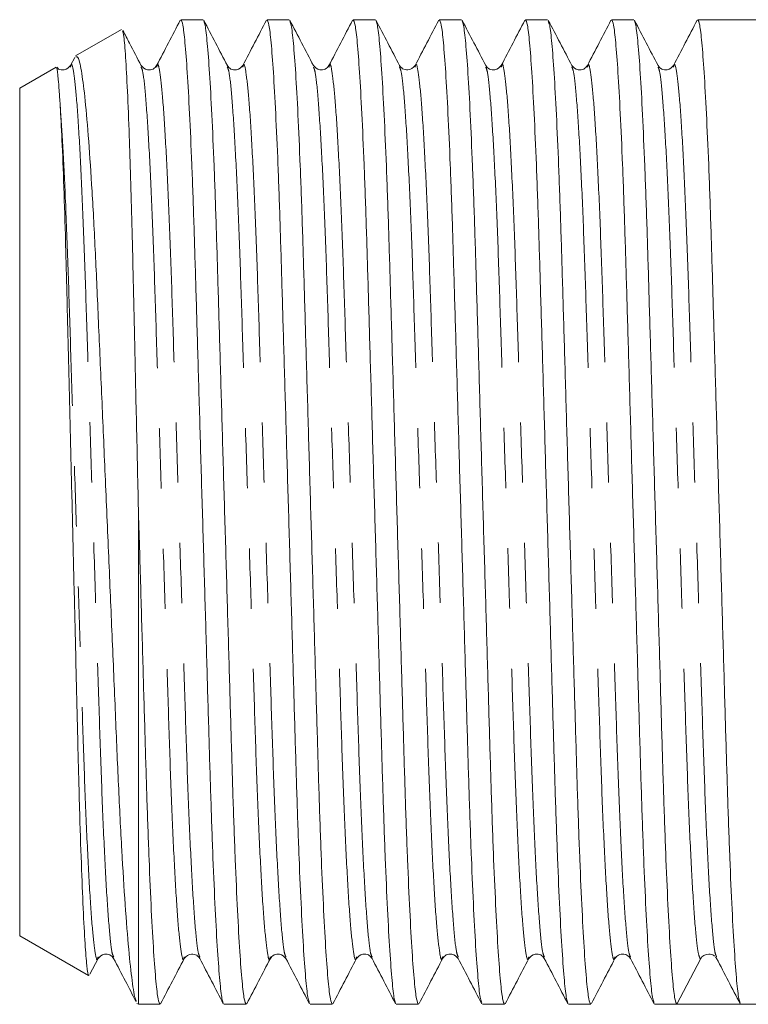
# Model space of a CAD drawing. Units: millimetres. Extents: x 148 to 258, y 96 to 256.
# Drawn here: x 148 to 164, y 100 to 121 of the extents above; entities that cross this region are included whole.
import ezdxf

# ---------------------------------------------------------------- set-up
doc = ezdxf.new("R2010")
doc.units = ezdxf.units.MM
doc.linetypes.add('PHANTOM', pattern=[12.7, 6.35, -1.27, 1.27, -1.27, 1.27, -1.27])

msp = doc.modelspace()

# ---------------------------------------------------------------- linework, layer by layer
at = {"color": 7, "linetype": 'Continuous', "lineweight": 15}
for p, q in [((152.271, 121.065), (151.803, 121.065)), ((154.085, 121.065), (153.617, 121.065)), ((155.899, 121.065), (155.431, 121.065)), ((157.713, 121.065), (157.245, 121.065)), ((159.527, 121.065), (159.059, 121.065)), ((161.341, 121.065), (160.873, 121.065)), ((163.909, 121.065), (162.687, 121.065)), ((150.555, 120.861), (149.584, 120.3)), ((149.568, 120.269), (149.479, 120.099)), ((149.174, 120.063), (148.409, 119.622)), ((150.966, 120.069), (150.97, 120.059)), ((151.293, 120.064), (151.295, 120.07)), ((152.78, 120.07), (152.782, 120.064)), ((153.107, 120.064), (153.108, 120.069)), ((154.921, 120.064), (154.923, 120.07)), ((156.408, 120.07), (156.41, 120.064)), ((158.549, 120.064), (158.55, 120.069)), ((160.036, 120.069), (160.038, 120.063)), ((160.363, 120.065), (160.365, 120.07)), ((162.177, 120.064), (162.178, 120.069)), ((148.409, 101.758), (148.409, 119.622)), ((150.909, 100.315), (150.909, 110.735)), ((148.409, 101.758), (149.857, 100.923)), ((149.889, 100.952), (150.061, 101.281)), ((150.059, 101.311), (150.061, 101.317)), ((150.386, 101.316), (150.388, 101.31)), ((152.2, 101.316), (152.202, 101.31)), ((153.687, 101.31), (153.689, 101.317)), ((154.014, 101.316), (154.015, 101.311)), ((155.501, 101.311), (155.503, 101.317)), ((155.828, 101.316), (155.83, 101.31)), ((157.315, 101.31), (157.319, 101.323)), ((157.642, 101.316), (157.643, 101.311)), ((159.129, 101.311), (159.131, 101.316)), ((159.456, 101.316), (159.458, 101.31)), ((160.943, 101.31), (160.945, 101.317)), ((161.27, 101.316), (161.271, 101.311)), ((162.249, 100.315), (162.744, 101.267)), ((163.063, 101.307), (163.08, 101.29)), ((163.082, 101.321), (163.084, 101.316)), ((150.878, 100.333), (150.909, 100.315)), ((150.909, 100.315), (151.364, 100.315)), ((152.71, 100.315), (153.178, 100.315)), ((154.524, 100.315), (154.992, 100.315)), ((156.338, 100.315), (156.806, 100.315)), ((158.152, 100.315), (158.62, 100.315)), ((159.966, 100.315), (160.434, 100.315)), ((161.78, 100.315), (162.248, 100.315)), ((162.921, 100.315), (163.594, 100.315)), ((163.594, 100.315), (163.909, 100.315))]:
    msp.add_line(p, q, dxfattribs=at)
msp.add_arc((162.921, 101.175), 0.2, 89.9511, 152.5104, dxfattribs=at)
msp.add_ellipse((162.921, 110.69), major_axis=(334.763, 0), ratio=0.030992, start_param=4.71038, end_param=4.714398, dxfattribs=at)
for points, knots in [([(151.79, 121.052), (151.707, 120.893), (151.542, 120.576), (151.376, 120.258), (151.293, 120.099)], [0, 0, 0, 0, 0.500044, 1, 1, 1, 1]), ([(152.697, 100.354), (152.687, 100.373), (152.664, 100.42), (152.623, 100.783), (152.575, 101.409), (152.526, 102.285), (152.479, 103.364), (152.435, 104.602), (152.394, 105.97), (152.351, 107.458), (152.305, 109.053), (152.256, 110.711), (152.208, 112.368), (152.162, 113.962), (152.118, 115.447), (152.078, 116.812), (152.034, 118.046), (151.986, 119.12), (151.938, 119.989), (151.89, 120.612), (151.845, 120.996), (151.817, 121.041), (151.803, 121.063)], [0, 0, 0, 0, 0.033927, 0.084797, 0.136538, 0.1885, 0.24002, 0.290467, 0.339501, 0.389462, 0.440691, 0.49258, 0.544468, 0.595697, 0.645658, 0.694692, 0.745139, 0.796659, 0.848621, 0.900362, 0.951232, 1, 1, 1, 1]), ([(152.782, 120.099), (152.699, 120.258), (152.533, 120.575), (152.367, 120.893), (152.285, 121.052)], [0, 0, 0, 0, 0.499958, 1, 1, 1, 1]), ([(152.285, 121.026), (152.294, 121.007), (152.318, 120.96), (152.359, 120.597), (152.407, 119.971), (152.455, 119.095), (152.502, 118.016), (152.547, 116.778), (152.587, 115.41), (152.631, 113.922), (152.677, 112.327), (152.725, 110.669), (152.774, 109.012), (152.82, 107.418), (152.863, 105.933), (152.903, 104.568), (152.948, 103.334), (152.995, 102.26), (153.044, 101.391), (153.092, 100.768), (153.137, 100.384), (153.165, 100.339), (153.178, 100.317)], [0, 0, 0, 0, 0.033877, 0.08475, 0.136494, 0.188459, 0.239982, 0.29043, 0.339468, 0.389431, 0.440663, 0.492554, 0.544445, 0.595677, 0.645639, 0.694677, 0.745126, 0.796648, 0.848614, 0.900357, 0.95123, 1, 1, 1, 1]), ([(153.604, 121.052), (153.521, 120.893), (153.356, 120.576), (153.19, 120.258), (153.107, 120.099)], [0, 0, 0, 0, 0.500044, 1, 1, 1, 1]), ([(154.511, 100.354), (154.502, 100.373), (154.478, 100.42), (154.437, 100.783), (154.389, 101.409), (154.34, 102.285), (154.293, 103.364), (154.249, 104.602), (154.208, 105.97), (154.165, 107.458), (154.119, 109.053), (154.07, 110.711), (154.022, 112.368), (153.976, 113.962), (153.932, 115.447), (153.892, 116.812), (153.848, 118.046), (153.8, 119.12), (153.752, 119.989), (153.704, 120.612), (153.659, 120.996), (153.631, 121.041), (153.617, 121.063)], [0, 0, 0, 0, 0.033976, 0.084844, 0.136582, 0.188542, 0.240059, 0.290503, 0.339535, 0.389493, 0.44072, 0.492606, 0.544491, 0.595718, 0.645676, 0.694708, 0.745152, 0.796669, 0.848629, 0.900367, 0.951235, 1, 1, 1, 1]), ([(154.595, 120.099), (154.512, 120.258), (154.347, 120.576), (154.181, 120.894), (154.098, 121.052)], [0, 0, 0, 0, 0.4999614, 1, 1, 1, 1]), ([(154.099, 121.027), (154.108, 121.008), (154.132, 120.961), (154.173, 120.597), (154.221, 119.971), (154.269, 119.095), (154.316, 118.016), (154.361, 116.778), (154.401, 115.41), (154.445, 113.922), (154.491, 112.327), (154.539, 110.669), (154.588, 109.012), (154.634, 107.418), (154.677, 105.933), (154.717, 104.568), (154.762, 103.334), (154.809, 102.26), (154.858, 101.391), (154.906, 100.768), (154.951, 100.384), (154.979, 100.339), (154.992, 100.317)], [0, 0, 0, 0, 0.034117, 0.084978, 0.136708, 0.18866, 0.24017, 0.290607, 0.339632, 0.389582, 0.440802, 0.49268, 0.544558, 0.595777, 0.645728, 0.694753, 0.745189, 0.796699, 0.848651, 0.900381, 0.951242, 1, 1, 1, 1]), ([(155.418, 121.052), (155.336, 120.894), (155.17, 120.576), (155.004, 120.258), (154.921, 120.099)], [0, 0, 0, 0, 0.500044, 1, 1, 1, 1]), ([(156.325, 100.354), (156.315, 100.373), (156.292, 100.42), (156.251, 100.783), (156.203, 101.409), (156.154, 102.285), (156.107, 103.364), (156.063, 104.602), (156.022, 105.97), (155.979, 107.458), (155.933, 109.053), (155.884, 110.711), (155.836, 112.368), (155.79, 113.962), (155.746, 115.447), (155.706, 116.812), (155.662, 118.046), (155.614, 119.12), (155.566, 119.989), (155.518, 120.612), (155.473, 120.996), (155.445, 121.041), (155.431, 121.063)], [0, 0, 0, 0, 0.033755, 0.084634, 0.136384, 0.188356, 0.239885, 0.29034, 0.339384, 0.389353, 0.440592, 0.492489, 0.544387, 0.595625, 0.645595, 0.694638, 0.745093, 0.796623, 0.848594, 0.900344, 0.951224, 1, 1, 1, 1]), ([(156.409, 120.099), (156.327, 120.258), (156.161, 120.576), (155.995, 120.893), (155.912, 121.052)], [0, 0, 0, 0, 0.499958, 1, 1, 1, 1]), ([(155.913, 121.026), (155.922, 121.007), (155.946, 120.96), (155.987, 120.597), (156.035, 119.971), (156.083, 119.095), (156.13, 118.016), (156.175, 116.778), (156.215, 115.41), (156.259, 113.922), (156.305, 112.327), (156.353, 110.669), (156.402, 109.012), (156.448, 107.418), (156.491, 105.933), (156.531, 104.568), (156.576, 103.334), (156.623, 102.26), (156.672, 101.391), (156.72, 100.768), (156.765, 100.384), (156.793, 100.339), (156.806, 100.317)], [0, 0, 0, 0, 0.033938, 0.084808, 0.136548, 0.18851, 0.240029, 0.290475, 0.339509, 0.389469, 0.440698, 0.492586, 0.544473, 0.595702, 0.645662, 0.694696, 0.745142, 0.796661, 0.848623, 0.900363, 0.951233, 1, 1, 1, 1]), ([(157.232, 121.052), (157.149, 120.893), (156.984, 120.576), (156.818, 120.258), (156.735, 120.099)], [0, 0, 0, 0, 0.500044, 1, 1, 1, 1]), ([(158.139, 100.354), (158.129, 100.373), (158.106, 100.42), (158.065, 100.783), (158.017, 101.409), (157.968, 102.285), (157.921, 103.364), (157.877, 104.602), (157.836, 105.97), (157.793, 107.458), (157.747, 109.053), (157.698, 110.711), (157.65, 112.368), (157.604, 113.962), (157.56, 115.447), (157.52, 116.812), (157.476, 118.046), (157.428, 119.12), (157.38, 119.989), (157.332, 120.612), (157.287, 120.996), (157.259, 121.041), (157.245, 121.063)], [0, 0, 0, 0, 0.033932, 0.084802, 0.136543, 0.188505, 0.240025, 0.290471, 0.339505, 0.389465, 0.440694, 0.492582, 0.54447, 0.5957, 0.64566, 0.694694, 0.74514, 0.79666, 0.848622, 0.900362, 0.951233, 1, 1, 1, 1]), ([(158.222, 120.101), (158.14, 120.26), (157.974, 120.577), (157.808, 120.895), (157.725, 121.054)], [0, 0, 0, 0, 0.499956, 1, 1, 1, 1]), ([(157.726, 121.029), (157.736, 121.01), (157.759, 120.963), (157.801, 120.597), (157.849, 119.971), (157.897, 119.095), (157.944, 118.016), (157.989, 116.778), (158.029, 115.41), (158.073, 113.922), (158.119, 112.327), (158.167, 110.669), (158.216, 109.012), (158.262, 107.418), (158.305, 105.933), (158.345, 104.568), (158.39, 103.334), (158.437, 102.26), (158.486, 101.391), (158.534, 100.768), (158.579, 100.384), (158.607, 100.339), (158.62, 100.317)], [0, 0, 0, 0, 0.035157, 0.085963, 0.137637, 0.189534, 0.240988, 0.29137, 0.340343, 0.390239, 0.441403, 0.493226, 0.545048, 0.596212, 0.646109, 0.695081, 0.745463, 0.796918, 0.848814, 0.900489, 0.951294, 1, 1, 1, 1]), ([(159.046, 121.052), (158.963, 120.893), (158.798, 120.576), (158.632, 120.258), (158.549, 120.099)], [0, 0, 0, 0, 0.500044, 1, 1, 1, 1]), ([(159.953, 100.354), (159.944, 100.373), (159.92, 100.42), (159.879, 100.783), (159.831, 101.409), (159.782, 102.285), (159.735, 103.364), (159.691, 104.602), (159.65, 105.97), (159.607, 107.458), (159.561, 109.053), (159.512, 110.711), (159.464, 112.368), (159.418, 113.962), (159.374, 115.447), (159.334, 116.812), (159.29, 118.046), (159.242, 119.12), (159.194, 119.989), (159.146, 120.612), (159.101, 120.996), (159.073, 121.041), (159.059, 121.063)], [0, 0, 0, 0, 0.033988, 0.084855, 0.136592, 0.188552, 0.240068, 0.290512, 0.339543, 0.3895, 0.440727, 0.492612, 0.544497, 0.595723, 0.64568, 0.694712, 0.745155, 0.796672, 0.848631, 0.900368, 0.951235, 1, 1, 1, 1]), ([(160.038, 120.098), (159.955, 120.257), (159.789, 120.575), (159.624, 120.893), (159.541, 121.051)], [0, 0, 0, 0, 0.499959, 1, 1, 1, 1]), ([(159.541, 121.025), (159.55, 121.006), (159.574, 120.959), (159.615, 120.596), (159.663, 119.971), (159.711, 119.095), (159.758, 118.016), (159.803, 116.778), (159.843, 115.41), (159.887, 113.922), (159.933, 112.327), (159.981, 110.669), (160.03, 109.012), (160.076, 107.418), (160.119, 105.933), (160.159, 104.568), (160.204, 103.334), (160.251, 102.26), (160.3, 101.391), (160.348, 100.768), (160.393, 100.384), (160.421, 100.339), (160.434, 100.317)], [0, 0, 0, 0, 0.033503, 0.084396, 0.136159, 0.188145, 0.239687, 0.290156, 0.339212, 0.389194, 0.440446, 0.492357, 0.544268, 0.59552, 0.645502, 0.694558, 0.745027, 0.79657, 0.848555, 0.900318, 0.951211, 1, 1, 1, 1]), ([(160.86, 121.052), (160.778, 120.894), (160.612, 120.576), (160.446, 120.258), (160.363, 120.099)], [0, 0, 0, 0, 0.500044, 1, 1, 1, 1]), ([(161.767, 100.354), (161.757, 100.373), (161.734, 100.42), (161.693, 100.783), (161.645, 101.409), (161.596, 102.285), (161.549, 103.364), (161.505, 104.602), (161.464, 105.97), (161.421, 107.458), (161.375, 109.053), (161.326, 110.711), (161.278, 112.368), (161.232, 113.962), (161.188, 115.447), (161.148, 116.812), (161.104, 118.046), (161.056, 119.12), (161.008, 119.989), (160.96, 120.612), (160.915, 120.996), (160.887, 121.041), (160.873, 121.063)], [0, 0, 0, 0, 0.033763, 0.084643, 0.136392, 0.188363, 0.239892, 0.290347, 0.33939, 0.389359, 0.440597, 0.492494, 0.544391, 0.595629, 0.645598, 0.694641, 0.745096, 0.796624, 0.848596, 0.900345, 0.951224, 1, 1, 1, 1]), ([(161.851, 120.101), (161.768, 120.259), (161.602, 120.577), (161.436, 120.895), (161.354, 121.054)], [0, 0, 0, 0, 0.499954, 1, 1, 1, 1]), ([(161.354, 121.029), (161.364, 121.01), (161.387, 120.962), (161.429, 120.597), (161.477, 119.971), (161.525, 119.095), (161.572, 118.016), (161.617, 116.778), (161.657, 115.41), (161.701, 113.922), (161.747, 112.327), (161.795, 110.669), (161.844, 109.012), (161.89, 107.418), (161.933, 105.933), (161.973, 104.568), (162.018, 103.334), (162.065, 102.26), (162.114, 101.391), (162.162, 100.768), (162.207, 100.383), (162.235, 100.337), (162.249, 100.315)], [0, 0, 0, 0, 0.034959, 0.085741, 0.137392, 0.189264, 0.240694, 0.291053, 0.340002, 0.389876, 0.441016, 0.492814, 0.544612, 0.595753, 0.645626, 0.694576, 0.744934, 0.796365, 0.848237, 0.899888, 0.95067, 1, 1, 1, 1]), ([(162.674, 121.052), (162.591, 120.893), (162.426, 120.575), (162.26, 120.258), (162.177, 120.099)], [0, 0, 0, 0, 0.500043, 1, 1, 1, 1]), ([(163.581, 100.354), (163.571, 100.373), (163.548, 100.42), (163.507, 100.783), (163.459, 101.409), (163.41, 102.285), (163.363, 103.364), (163.319, 104.602), (163.278, 105.97), (163.235, 107.458), (163.189, 109.053), (163.14, 110.711), (163.092, 112.368), (163.046, 113.962), (163.002, 115.447), (162.962, 116.812), (162.918, 118.046), (162.87, 119.12), (162.822, 119.989), (162.774, 120.612), (162.729, 120.996), (162.701, 121.041), (162.687, 121.063)], [0, 0, 0, 0, 0.03393, 0.084801, 0.136541, 0.188503, 0.240023, 0.290469, 0.339504, 0.389464, 0.440693, 0.492581, 0.54447, 0.595699, 0.645659, 0.694693, 0.74514, 0.79666, 0.848622, 0.900362, 0.951232, 1, 1, 1, 1]), ([(150.574, 120.829), (150.583, 120.802), (150.604, 120.74), (150.639, 120.306), (150.678, 119.601), (150.717, 118.624), (150.755, 117.431), (150.791, 116.031), (150.826, 114.44), (150.866, 112.656), (150.895, 111.383), (150.909, 110.735)], [0, 0, 0, 0, 0.0866775, 0.1958214, 0.3080909, 0.4178894, 0.5308721, 0.6406705, 0.7536283, 0.8747134, 1, 1, 1, 1]), ([(150.969, 120.096), (150.886, 120.254), (150.758, 120.501), (150.629, 120.747), (150.584, 120.835)], [0, 0, 0, 0, 0.64486, 1, 1, 1, 1]), ([(150.871, 100.384), (150.863, 100.392), (150.833, 100.421), (150.777, 100.776), (150.704, 101.437), (150.631, 102.371), (150.558, 103.541), (150.489, 104.898), (150.425, 106.429), (150.356, 108.056), (150.283, 109.758), (150.21, 111.449), (150.137, 113.123), (150.067, 114.702), (150.003, 116.176), (149.935, 117.462), (149.862, 118.548), (149.789, 119.389), (149.716, 119.973), (149.65, 120.291), (149.611, 120.285), (149.594, 120.283)], [0, 0, 0, 0, 0.022253, 0.079441, 0.135011, 0.192216, 0.247402, 0.304187, 0.359371, 0.416217, 0.470376, 0.526126, 0.57997, 0.635375, 0.689218, 0.744675, 0.797597, 0.85208, 0.904583, 0.958608, 1, 1, 1, 1]), ([(149.182, 120.053), (149.184, 120.051), (149.196, 120.044), (149.215, 119.886), (149.24, 119.589), (149.254, 119.376), (149.261, 119.269)], [0, 0, 0, 0, 0.085121, 0.535259, 0.766707, 1, 1, 1, 1]), ([(149.479, 120.099), (149.445, 120.058), (149.391, 119.994), (149.234, 120.01), (149.203, 120.049), (149.191, 120.062)], [0, 0, 0, 0, 0.53191, 0.83747, 1, 1, 1, 1]), ([(151.293, 120.099), (151.273, 120.071), (151.233, 120.016), (151.058, 119.992), (151.003, 120.057), (150.968, 120.099)], [0, 0, 0, 0, 0.2794506, 0.5424159, 1, 1, 1, 1]), ([(153.107, 120.099), (153.072, 120.057), (153.017, 119.992), (152.842, 120.016), (152.802, 120.071), (152.781, 120.099)], [0, 0, 0, 0, 0.457298, 0.720333, 1, 1, 1, 1]), ([(154.921, 120.099), (154.901, 120.071), (154.861, 120.016), (154.686, 119.992), (154.631, 120.057), (154.595, 120.099)], [0, 0, 0, 0, 0.279512, 0.542501, 1, 1, 1, 1]), ([(156.735, 120.099), (156.692, 120.054), (156.626, 119.984), (156.46, 120.026), (156.426, 120.075), (156.409, 120.099)], [0, 0, 0, 0, 0.486278, 0.741869, 1, 1, 1, 1]), ([(158.549, 120.099), (158.514, 120.057), (158.459, 119.992), (158.284, 120.016), (158.244, 120.071), (158.223, 120.099)], [0, 0, 0, 0, 0.457136, 0.720217, 1, 1, 1, 1]), ([(160.363, 120.099), (160.343, 120.071), (160.303, 120.016), (160.128, 119.992), (160.073, 120.057), (160.037, 120.099)], [0, 0, 0, 0, 0.280005, 0.543149, 1, 1, 1, 1]), ([(162.177, 120.099), (162.142, 120.057), (162.087, 119.992), (161.912, 120.016), (161.872, 120.071), (161.851, 120.099)], [0, 0, 0, 0, 0.457743, 0.720671, 1, 1, 1, 1]), ([(149.261, 119.269), (149.274, 119.036), (149.3, 118.564), (149.338, 117.57), (149.376, 116.386), (149.409, 115.044), (149.446, 113.566), (149.484, 112.011), (149.523, 110.394), (149.562, 108.789), (149.6, 107.22), (149.634, 105.759), (149.669, 104.421), (149.707, 103.26), (149.746, 102.292), (149.785, 101.557), (149.823, 101.099), (149.849, 100.898), (149.863, 100.932), (149.865, 100.937)], [0, 0, 0, 0, 0.060217, 0.122181, 0.182398, 0.244361, 0.304695, 0.366734, 0.427804, 0.490645, 0.551717, 0.614561, 0.675652, 0.738465, 0.800389, 0.864109, 0.926038, 0.989763, 1, 1, 1, 1]), ([(150.909, 110.735), (150.91, 110.713), (150.927, 110.137), (150.96, 109.012), (151.006, 107.418), (151.049, 105.933), (151.089, 104.568), (151.134, 103.334), (151.181, 102.26), (151.23, 101.391), (151.278, 100.768), (151.323, 100.384), (151.351, 100.339), (151.364, 100.317)], [0, 0, 0, 0, 0.004057, 0.105901, 0.206452, 0.304512, 0.400755, 0.499769, 0.600891, 0.702881, 0.804434, 0.904281, 1, 1, 1, 1]), ([(150.06, 101.281), (150.096, 101.323), (150.151, 101.388), (150.326, 101.364), (150.366, 101.309), (150.386, 101.281)], [0, 0, 0, 0, 0.457156, 0.720232, 1, 1, 1, 1]), ([(150.386, 101.281), (150.469, 101.123), (150.626, 100.821), (150.783, 100.52), (150.858, 100.377)], [0, 0, 0, 0, 0.527077, 1, 1, 1, 1]), ([(151.376, 100.326), (151.459, 100.485), (151.625, 100.802), (151.791, 101.12), (151.873, 101.279)], [0, 0, 0, 0, 0.500045, 1, 1, 1, 1]), ([(151.874, 101.281), (151.918, 101.327), (151.984, 101.396), (152.15, 101.354), (152.183, 101.305), (152.2, 101.281)], [0, 0, 0, 0, 0.487469, 0.742752, 1, 1, 1, 1]), ([(152.2, 101.281), (152.283, 101.122), (152.449, 100.804), (152.614, 100.487), (152.697, 100.328)], [0, 0, 0, 0, 0.499957, 1, 1, 1, 1]), ([(153.192, 100.328), (153.275, 100.487), (153.44, 100.805), (153.606, 101.123), (153.689, 101.282)], [0, 0, 0, 0, 0.500043, 1, 1, 1, 1]), ([(153.688, 101.281), (153.709, 101.309), (153.749, 101.364), (153.924, 101.388), (153.979, 101.323), (154.014, 101.281)], [0, 0, 0, 0, 0.279525, 0.542518, 1, 1, 1, 1]), ([(154.014, 101.281), (154.097, 101.122), (154.263, 100.804), (154.428, 100.487), (154.511, 100.328)], [0, 0, 0, 0, 0.499957, 1, 1, 1, 1]), ([(155.006, 100.328), (155.088, 100.487), (155.254, 100.805), (155.42, 101.123), (155.503, 101.281)], [0, 0, 0, 0, 0.500043, 1, 1, 1, 1]), ([(155.503, 101.281), (155.538, 101.323), (155.593, 101.388), (155.768, 101.364), (155.808, 101.309), (155.828, 101.281)], [0, 0, 0, 0, 0.457279, 0.720318, 1, 1, 1, 1]), ([(155.828, 101.281), (155.911, 101.122), (156.077, 100.805), (156.242, 100.487), (156.325, 100.328)], [0, 0, 0, 0, 0.499956, 1, 1, 1, 1]), ([(156.821, 100.332), (156.904, 100.491), (157.07, 100.809), (157.236, 101.126), (157.318, 101.285)], [0, 0, 0, 0, 0.500039, 1, 1, 1, 1]), ([(157.316, 101.281), (157.337, 101.309), (157.377, 101.364), (157.552, 101.388), (157.607, 101.323), (157.642, 101.281)], [0, 0, 0, 0, 0.279442, 0.542405, 1, 1, 1, 1]), ([(157.642, 101.281), (157.725, 101.122), (157.891, 100.804), (158.056, 100.487), (158.139, 100.328)], [0, 0, 0, 0, 0.499957, 1, 1, 1, 1]), ([(158.634, 100.328), (158.716, 100.487), (158.882, 100.805), (159.048, 101.122), (159.131, 101.281)], [0, 0, 0, 0, 0.500043, 1, 1, 1, 1]), ([(159.131, 101.281), (159.166, 101.323), (159.221, 101.388), (159.396, 101.364), (159.436, 101.309), (159.456, 101.281)], [0, 0, 0, 0, 0.457718, 0.720654, 1, 1, 1, 1]), ([(159.456, 101.281), (159.539, 101.122), (159.705, 100.804), (159.87, 100.487), (159.953, 100.328)], [0, 0, 0, 0, 0.499957, 1, 1, 1, 1]), ([(160.448, 100.329), (160.531, 100.488), (160.696, 100.805), (160.862, 101.123), (160.945, 101.282)], [0, 0, 0, 0, 0.500036, 1, 1, 1, 1]), ([(160.944, 101.281), (160.964, 101.308), (161.003, 101.362), (161.176, 101.39), (161.234, 101.323), (161.27, 101.281)], [0, 0, 0, 0, 0.275565, 0.537184, 1, 1, 1, 1]), ([(161.27, 101.281), (161.353, 101.122), (161.519, 100.805), (161.684, 100.487), (161.767, 100.328)], [0, 0, 0, 0, 0.499956, 1, 1, 1, 1]), ([(162.921, 101.374), (162.961, 101.369), (163.013, 101.361), (163.036, 101.335), (163.042, 101.328)], [0, 0, 0, 0, 0.7571752, 1, 1, 1, 1]), ([(163.084, 101.281), (163.167, 101.122), (163.333, 100.804), (163.498, 100.487), (163.581, 100.328)], [0, 0, 0, 0, 0.499957, 1, 1, 1, 1])]:
    msp.add_open_spline(points, degree=3, knots=knots, dxfattribs=at)
at = {"color": 8, "linetype": 'PHANTOM', "lineweight": 0}
for points, knots in [([(149.479, 120.064), (149.484, 120.084), (149.506, 120.172), (149.546, 119.98), (149.605, 119.468), (149.665, 118.574), (149.724, 117.381), (149.78, 115.954), (149.83, 114.34), (149.887, 112.57), (149.947, 110.696), (150.007, 108.82), (150.064, 107.051), (150.115, 105.435), (150.17, 104.007), (150.229, 102.809), (150.29, 101.929), (150.343, 101.409), (150.373, 101.343), (150.386, 101.316)], [0, 0, 0, 0, 0.0171264, 0.0781809, 0.1412516, 0.2051666, 0.2686566, 0.3305019, 0.3909914, 0.4535116, 0.5172843, 0.5810569, 0.6435771, 0.7040666, 0.7659119, 0.829402, 0.8933169, 0.9563876, 1, 1, 1, 1]), ([(151.295, 120.07), (151.299, 120.087), (151.321, 120.172), (151.36, 119.979), (151.419, 119.468), (151.479, 118.574), (151.538, 117.381), (151.594, 115.954), (151.644, 114.34), (151.701, 112.57), (151.761, 110.696), (151.821, 108.82), (151.878, 107.051), (151.929, 105.435), (151.984, 104.007), (152.043, 102.809), (152.104, 101.929), (152.157, 101.409), (152.187, 101.343), (152.2, 101.316)], [0, 0, 0, 0, 0.015233, 0.076393, 0.139573, 0.203599, 0.267199, 0.329152, 0.389746, 0.452375, 0.516258, 0.580141, 0.64277, 0.703364, 0.765317, 0.828917, 0.892943, 0.956123, 1, 1, 1, 1]), ([(153.108, 120.069), (153.113, 120.086), (153.135, 120.172), (153.174, 119.979), (153.233, 119.468), (153.293, 118.574), (153.352, 117.381), (153.408, 115.954), (153.458, 114.34), (153.515, 112.57), (153.575, 110.696), (153.635, 108.82), (153.692, 107.051), (153.743, 105.435), (153.798, 104.007), (153.857, 102.809), (153.918, 101.929), (153.971, 101.409), (154.001, 101.343), (154.014, 101.316)], [0, 0, 0, 0, 0.01544, 0.076585, 0.139748, 0.203758, 0.267341, 0.329278, 0.389857, 0.452469, 0.516336, 0.580203, 0.642815, 0.703394, 0.765331, 0.828914, 0.892924, 0.956087, 1, 1, 1, 1]), ([(154.923, 120.07), (154.927, 120.087), (154.949, 120.172), (154.988, 119.979), (155.047, 119.468), (155.107, 118.574), (155.166, 117.381), (155.222, 115.954), (155.272, 114.34), (155.329, 112.57), (155.389, 110.696), (155.449, 108.82), (155.506, 107.051), (155.557, 105.435), (155.612, 104.007), (155.671, 102.809), (155.732, 101.929), (155.785, 101.409), (155.815, 101.343), (155.828, 101.316)], [0, 0, 0, 0, 0.015257, 0.076427, 0.139618, 0.203654, 0.267264, 0.329227, 0.389831, 0.452469, 0.516363, 0.580256, 0.642895, 0.703499, 0.765462, 0.829072, 0.893108, 0.956298, 1, 1, 1, 1]), ([(156.735, 120.064), (156.74, 120.084), (156.762, 120.172), (156.802, 119.98), (156.861, 119.468), (156.921, 118.574), (156.98, 117.381), (157.036, 115.954), (157.086, 114.34), (157.143, 112.57), (157.203, 110.696), (157.263, 108.82), (157.32, 107.051), (157.371, 105.435), (157.426, 104.007), (157.485, 102.809), (157.546, 101.929), (157.599, 101.409), (157.629, 101.343), (157.642, 101.316)], [0, 0, 0, 0, 0.0172434, 0.0782786, 0.1413293, 0.205224, 0.268694, 0.3305198, 0.3909901, 0.4534905, 0.517243, 0.5809955, 0.6434959, 0.7039662, 0.765792, 0.8292619, 0.8931566, 0.9562074, 1, 1, 1, 1]), ([(158.55, 120.069), (158.555, 120.087), (158.577, 120.172), (158.616, 119.979), (158.675, 119.468), (158.735, 118.574), (158.794, 117.381), (158.85, 115.954), (158.9, 114.34), (158.957, 112.57), (159.017, 110.696), (159.077, 108.82), (159.134, 107.051), (159.185, 105.435), (159.24, 104.007), (159.299, 102.809), (159.36, 101.929), (159.413, 101.409), (159.443, 101.343), (159.456, 101.316)], [0, 0, 0, 0, 0.015391, 0.076538, 0.139704, 0.203716, 0.267302, 0.329241, 0.389822, 0.452437, 0.516306, 0.580175, 0.64279, 0.703371, 0.76531, 0.828896, 0.892908, 0.956074, 1, 1, 1, 1]), ([(160.365, 120.07), (160.369, 120.087), (160.391, 120.172), (160.43, 119.979), (160.489, 119.468), (160.549, 118.574), (160.608, 117.381), (160.664, 115.954), (160.714, 114.34), (160.771, 112.57), (160.831, 110.696), (160.891, 108.82), (160.948, 107.051), (160.999, 105.435), (161.054, 104.007), (161.113, 102.809), (161.174, 101.929), (161.227, 101.409), (161.257, 101.343), (161.27, 101.316)], [0, 0, 0, 0, 0.015259, 0.076428, 0.139618, 0.203653, 0.267263, 0.329225, 0.389828, 0.452466, 0.516359, 0.580252, 0.64289, 0.703493, 0.765455, 0.829065, 0.8931, 0.95629, 1, 1, 1, 1]), ([(162.178, 120.069), (162.183, 120.086), (162.205, 120.172), (162.244, 119.979), (162.303, 119.468), (162.363, 118.574), (162.422, 117.381), (162.478, 115.954), (162.528, 114.34), (162.585, 112.57), (162.645, 110.696), (162.705, 108.82), (162.762, 107.051), (162.813, 105.435), (162.868, 104.007), (162.927, 102.809), (162.988, 101.93), (163.041, 101.413), (163.07, 101.347), (163.082, 101.321)], [0, 0, 0, 0, 0.015472, 0.076726, 0.140004, 0.204128, 0.267825, 0.329873, 0.390561, 0.453285, 0.517267, 0.581248, 0.643973, 0.70466, 0.766708, 0.830406, 0.89453, 0.957807, 1, 1, 1, 1]), ([(150.97, 120.059), (150.981, 120.032), (151.011, 119.967), (151.064, 119.45), (151.124, 118.571), (151.184, 117.373), (151.239, 115.945), (151.289, 114.329), (151.346, 112.56), (151.407, 110.684), (151.467, 108.81), (151.524, 107.04), (151.574, 105.426), (151.629, 103.999), (151.689, 102.806), (151.749, 101.912), (151.808, 101.401), (151.847, 101.208), (151.869, 101.294), (151.874, 101.312)], [0, 0, 0, 0, 0.042015, 0.105266, 0.169365, 0.233037, 0.29506, 0.355723, 0.418422, 0.482378, 0.546333, 0.609033, 0.669696, 0.731719, 0.795391, 0.859489, 0.922741, 0.983971, 1, 1, 1, 1]), ([(152.782, 120.064), (152.794, 120.037), (152.825, 119.971), (152.878, 119.451), (152.938, 118.571), (152.998, 117.373), (153.053, 115.945), (153.103, 114.329), (153.16, 112.56), (153.221, 110.684), (153.281, 108.81), (153.338, 107.04), (153.388, 105.426), (153.443, 103.999), (153.503, 102.806), (153.563, 101.912), (153.622, 101.401), (153.661, 101.208), (153.683, 101.293), (153.687, 101.31)], [0, 0, 0, 0, 0.043863, 0.107043, 0.171068, 0.234667, 0.296619, 0.357213, 0.419841, 0.483724, 0.547606, 0.610234, 0.670828, 0.73278, 0.79638, 0.860405, 0.923584, 0.984744, 1, 1, 1, 1]), ([(154.596, 120.065), (154.608, 120.038), (154.639, 119.972), (154.692, 119.451), (154.752, 118.571), (154.812, 117.373), (154.867, 115.945), (154.917, 114.329), (154.974, 112.56), (155.035, 110.684), (155.095, 108.81), (155.152, 107.04), (155.202, 105.426), (155.257, 103.999), (155.317, 102.806), (155.377, 101.912), (155.436, 101.401), (155.475, 101.208), (155.497, 101.293), (155.501, 101.311)], [0, 0, 0, 0, 0.04418, 0.1073262, 0.1713175, 0.2348835, 0.2968029, 0.3573647, 0.4199596, 0.4838086, 0.5476575, 0.6102525, 0.6708143, 0.7327337, 0.7962996, 0.860291, 0.9234372, 0.9845647, 1, 1, 1, 1]), ([(156.41, 120.064), (156.422, 120.037), (156.453, 119.971), (156.506, 119.451), (156.566, 118.571), (156.626, 117.373), (156.681, 115.945), (156.731, 114.329), (156.788, 112.56), (156.849, 110.684), (156.909, 108.81), (156.966, 107.04), (157.016, 105.426), (157.071, 103.999), (157.131, 102.806), (157.191, 101.912), (157.25, 101.401), (157.289, 101.208), (157.311, 101.293), (157.315, 101.31)], [0, 0, 0, 0, 0.043922, 0.107099, 0.171122, 0.234719, 0.296669, 0.35726, 0.419886, 0.483766, 0.547647, 0.610272, 0.670864, 0.732814, 0.796411, 0.860434, 0.923611, 0.984768, 1, 1, 1, 1]), ([(158.223, 120.068), (158.236, 120.04), (158.266, 119.974), (158.32, 119.451), (158.38, 118.571), (158.44, 117.373), (158.495, 115.945), (158.545, 114.329), (158.602, 112.56), (158.663, 110.684), (158.723, 108.81), (158.78, 107.04), (158.83, 105.426), (158.885, 103.999), (158.945, 102.806), (159.005, 101.912), (159.064, 101.401), (159.103, 101.208), (159.125, 101.293), (159.129, 101.311)], [0, 0, 0, 0, 0.045069, 0.108157, 0.172089, 0.235596, 0.297458, 0.357964, 0.420501, 0.484291, 0.54808, 0.610617, 0.671123, 0.732985, 0.796492, 0.860424, 0.923512, 0.984583, 1, 1, 1, 1]), ([(160.038, 120.063), (160.051, 120.036), (160.081, 119.97), (160.134, 119.451), (160.194, 118.571), (160.254, 117.373), (160.309, 115.945), (160.359, 114.329), (160.416, 112.56), (160.477, 110.684), (160.537, 108.81), (160.594, 107.04), (160.644, 105.426), (160.699, 103.999), (160.759, 102.806), (160.819, 101.912), (160.878, 101.401), (160.917, 101.208), (160.939, 101.293), (160.943, 101.31)], [0, 0, 0, 0, 0.043509, 0.1067125, 0.1707619, 0.2343855, 0.296361, 0.3569777, 0.4196295, 0.4835363, 0.5474432, 0.6100949, 0.6707117, 0.7326871, 0.7963108, 0.8603602, 0.9235636, 0.9847466, 1, 1, 1, 1]), ([(161.851, 120.067), (161.864, 120.039), (161.894, 119.973), (161.948, 119.451), (162.008, 118.571), (162.068, 117.373), (162.123, 115.945), (162.173, 114.329), (162.23, 112.56), (162.291, 110.684), (162.351, 108.81), (162.408, 107.04), (162.458, 105.426), (162.513, 103.999), (162.573, 102.804), (162.633, 101.921), (162.692, 101.367), (162.727, 101.3), (162.744, 101.267)], [0, 0, 0, 0, 0.045538, 0.109629, 0.174578, 0.239096, 0.301942, 0.363411, 0.426943, 0.491747, 0.556552, 0.620084, 0.681553, 0.744399, 0.808917, 0.873866, 0.937957, 1, 1, 1, 1]), ([(149.261, 119.269), (149.279, 119.004), (149.316, 118.476), (149.372, 117.326), (149.425, 115.946), (149.475, 114.329), (149.532, 112.56), (149.593, 110.684), (149.653, 108.81), (149.71, 107.04), (149.76, 105.426), (149.815, 103.999), (149.875, 102.806), (149.935, 101.912), (149.994, 101.401), (150.033, 101.208), (150.055, 101.293), (150.059, 101.311)], [0, 0, 0, 0, 0.066132, 0.131756, 0.202025, 0.270754, 0.341791, 0.41425, 0.48671, 0.557746, 0.626475, 0.696745, 0.768883, 0.841504, 0.913166, 0.982537, 1, 1, 1, 1])]:
    msp.add_open_spline(points, degree=3, knots=knots, dxfattribs=at)

doc.saveas('drawing.dxf')
